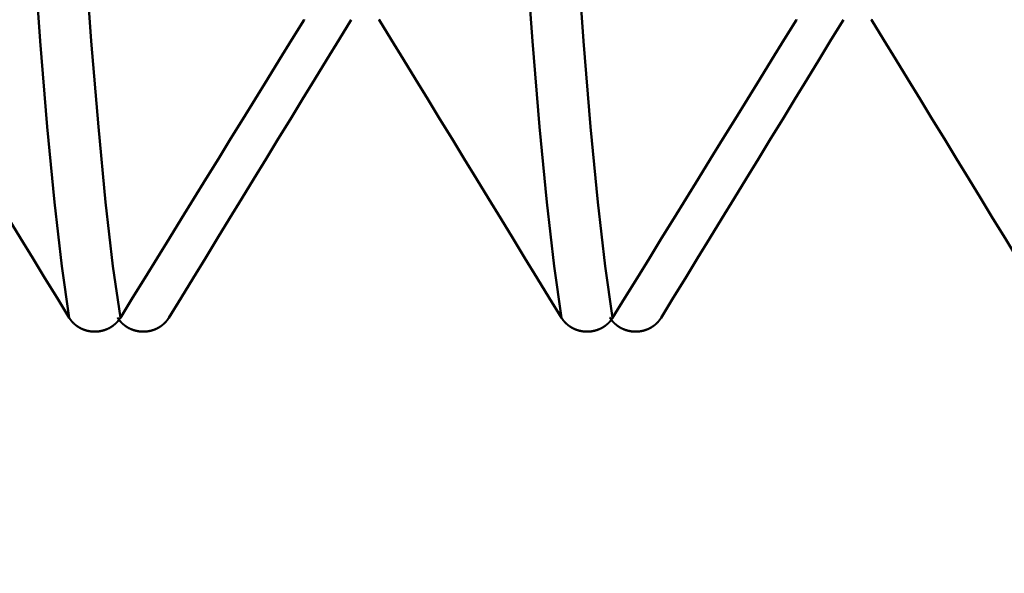
# Model space of a CAD drawing. Extents: x -50 to 107, y -39 to 95.
# Drawn here: x 55 to 58, y -5 to -3 of the extents above; entities that cross this region are included whole.
import ezdxf

# ---------------------------------------------------------------- set-up
doc = ezdxf.new("R2010")
doc.units = 0
doc.header["$PDMODE"] = 1
doc.layers.add('1', color=4, linetype='Continuous', lineweight=50)
doc.layers.add('SK2', color=7, linetype='Continuous', lineweight=25)
doc.styles.add('STANDARD 3.5 mm', font='monos.ttf', dxfattribs={"height": 3.5})
doc.dimstyles.new('AM_DIN', dxfattribs={"dimtxt": 3.5, "dimasz": 2.5, "dimexe": 2, "dimexo": 1, "dimgap": 1, "dimtad": 1, "dimdec": 1, "dimzin": 0, "dimdsep": 46, "dimtxsty": 'STANDARD 3.5 mm', "dimcen": 0.09, "dimadec": 0, "dimazin": 2, "dimtm": 1e-09, "dimtfac": 0.707107, "dimtmove": 0, "dimatfit": 3, "dimfxl": 1, "dimtolj": 1, "dimtzin": 0, "dimlwd": -1, "dimlwe": -1, "dimarcsym": 0})

# ---------------------------------------------------------------- blocks, each defined once
blk = doc.blocks.new('*D11')
at = {"layer": 'DEFPOINTS', "color": 0}
for p in [(63.7046, 4.117), (-24, -2.5), (-24, -20)]:
    blk.add_point(p, dxfattribs=at)
at = {"layer": 'SK2', "color": 0}
for p, q in [((63.7046, 3.117), (63.7046, -32)), ((-24, -3.5), (-24, -32)), ((61.2046, -30), (-21.5, -30))]:
    blk.add_line(p, q, dxfattribs=at)
for points in [[(-21.5, -29.5833), (-21.5, -30.4167), (-24, -30)], [(61.2046, -30.4167), (61.2046, -29.5833), (63.7046, -30)]]:
    blk.add_solid(points, dxfattribs=at)
at = {"layer": 'SK2', "color": 0, "insert": (19.8523, -27.1887), "char_height": 3.5, "attachment_point": 5, "style": 'STANDARD 3.5 mm'}
blk.add_mtext('\\A1;87.7', dxfattribs=at)

msp = doc.modelspace()

# ---------------------------------------------------------------- linework, layer by layer
at = {"layer": '1'}
for p, q in [((55.3197, -3.9184), (55.307, -3.9184)), ((55.4303, -3.9184), (55.443, -3.9184)), ((56.5697, -3.9184), (56.557, -3.9184)), ((56.6803, -3.9184), (56.693, -3.9184))]:
    msp.add_line(p, q, dxfattribs=at)
for points in [[(55.2485, -3.8834), (55.2298, -3.7522), (55.2111, -3.5897), (55.1926, -3.3982), (55.1747, -3.1806), (55.1575, -2.9402), (55.1404, -2.6767), (55.1228, -2.3894)], [(55.3784, -3.8834), (55.3597, -3.7522), (55.341, -3.5897), (55.3225, -3.3982), (55.3046, -3.1806), (55.2874, -2.9402), (55.2703, -2.6767), (55.2527, -2.3894)], [(56.4985, -3.8834), (56.4798, -3.7522), (56.4611, -3.5897), (56.4426, -3.3982), (56.4247, -3.1806), (56.4075, -2.9402), (56.3904, -2.6767), (56.3728, -2.3894)], [(56.6284, -3.8834), (56.6097, -3.7522), (56.591, -3.5897), (56.5725, -3.3982), (56.5546, -3.1806), (56.5374, -2.9402), (56.5203, -2.6767), (56.5027, -2.3894)], [(55.2485, -3.8834), (55.2176, -3.8329), (55.1867, -3.7824), (55.1558, -3.732), (55.125, -3.6815), (55.0941, -3.631), (55.0632, -3.5806), (55.0324, -3.5301), (55.0015, -3.4796), (54.9706, -3.4291), (54.9398, -3.3786), (54.9089, -3.3282), (54.8781, -3.2777), (54.8472, -3.2272), (54.8164, -3.1767), (54.7856, -3.1262)], [(55.845, -3.1262), (55.8139, -3.1767), (55.7828, -3.2272), (55.7517, -3.2776), (55.7205, -3.3281), (55.6894, -3.3786), (55.6583, -3.429), (55.6272, -3.4795), (55.5961, -3.53), (55.565, -3.5805), (55.5339, -3.631), (55.5028, -3.6814), (55.4717, -3.7319), (55.4406, -3.7824), (55.4095, -3.8329), (55.3784, -3.8834)], [(55.5015, -3.8834), (55.5324, -3.8329), (55.5633, -3.7824), (55.5942, -3.732), (55.625, -3.6815), (55.6559, -3.631), (55.6868, -3.5806), (55.7176, -3.5301), (55.7485, -3.4796), (55.7794, -3.4291), (55.8102, -3.3786), (55.8411, -3.3282), (55.8719, -3.2777), (55.9028, -3.2272), (55.9336, -3.1767), (55.9644, -3.1262)], [(55.8455, -3.1255), (55.845, -3.1262)], [(56.0356, -3.1262), (56.0351, -3.1255)], [(56.4985, -3.8834), (56.4676, -3.8329), (56.4367, -3.7824), (56.4058, -3.732), (56.375, -3.6815), (56.3441, -3.631), (56.3132, -3.5806), (56.2824, -3.5301), (56.2515, -3.4796), (56.2206, -3.4291), (56.1898, -3.3786), (56.1589, -3.3282), (56.1281, -3.2777), (56.0972, -3.2272), (56.0664, -3.1767), (56.0356, -3.1262)], [(57.095, -3.1262), (57.0639, -3.1767), (57.0328, -3.2272), (57.0017, -3.2776), (56.9705, -3.3281), (56.9394, -3.3786), (56.9083, -3.429), (56.8772, -3.4795), (56.8461, -3.53), (56.815, -3.5805), (56.7839, -3.631), (56.7528, -3.6814), (56.7217, -3.7319), (56.6906, -3.7824), (56.6595, -3.8329), (56.6284, -3.8834)], [(56.7515, -3.8834), (56.7824, -3.8329), (56.8133, -3.7824), (56.8442, -3.732), (56.875, -3.6815), (56.9059, -3.631), (56.9368, -3.5806), (56.9676, -3.5301), (56.9985, -3.4796), (57.0294, -3.4291), (57.0602, -3.3786), (57.0911, -3.3282), (57.1219, -3.2777), (57.1528, -3.2272), (57.1836, -3.1767), (57.2144, -3.1262)], [(57.0955, -3.1255), (57.095, -3.1262)], [(57.2856, -3.1262), (57.2851, -3.1255)], [(57.7485, -3.8834), (57.7176, -3.8329), (57.6867, -3.7824), (57.6558, -3.732), (57.625, -3.6815), (57.5941, -3.631), (57.5632, -3.5806), (57.5324, -3.5301), (57.5015, -3.4796), (57.4706, -3.4291), (57.4398, -3.3786), (57.4089, -3.3282), (57.3781, -3.2777), (57.3472, -3.2272), (57.3164, -3.1767), (57.2856, -3.1262)], [(55.307, -3.9184), (55.3068, -3.9184), (55.3065, -3.9183), (55.3062, -3.9183), (55.3059, -3.9183), (55.3056, -3.9183), (55.3054, -3.9182), (55.3051, -3.9182), (55.3048, -3.9182), (55.3045, -3.9181), (55.3043, -3.9181), (55.304, -3.9181), (55.3037, -3.918), (55.3034, -3.918), (55.3031, -3.918), (55.3029, -3.9179), (55.3026, -3.9179), (55.3023, -3.9179), (55.302, -3.9178), (55.3017, -3.9178), (55.3015, -3.9177), (55.3012, -3.9177), (55.3009, -3.9176), (55.3006, -3.9176), (55.3004, -3.9176), (55.3001, -3.9175), (55.2998, -3.9175), (55.2995, -3.9174), (55.2992, -3.9174), (55.299, -3.9173), (55.2987, -3.9173), (55.2984, -3.9172), (55.2981, -3.9172), (55.2979, -3.9171), (55.2976, -3.917), (55.2973, -3.917), (55.297, -3.9169), (55.2968, -3.9169), (55.2965, -3.9168), (55.2962, -3.9168), (55.2959, -3.9167), (55.2957, -3.9166), (55.2954, -3.9166), (55.2951, -3.9165), (55.2948, -3.9164), (55.2946, -3.9164), (55.2943, -3.9163), (55.294, -3.9162), (55.2937, -3.9162), (55.2935, -3.9161), (55.2932, -3.916), (55.2929, -3.916), (55.2927, -3.9159), (55.2924, -3.9158), (55.2921, -3.9157), (55.2918, -3.9157), (55.2916, -3.9156), (55.2913, -3.9155), (55.291, -3.9154), (55.2908, -3.9153), (55.2905, -3.9153), (55.2902, -3.9152), (55.29, -3.9151), (55.2897, -3.915), (55.2894, -3.9149), (55.2892, -3.9148), (55.2889, -3.9148), (55.2886, -3.9147), (55.2884, -3.9146), (55.2881, -3.9145), (55.2878, -3.9144), (55.2876, -3.9143), (55.2873, -3.9142), (55.287, -3.9141), (55.2868, -3.914), (55.2865, -3.9139), (55.2862, -3.9138), (55.286, -3.9138), (55.2857, -3.9137), (55.2855, -3.9136), (55.2852, -3.9135), (55.2849, -3.9134), (55.2847, -3.9133), (55.2844, -3.9132), (55.2842, -3.9131), (55.2839, -3.913), (55.2836, -3.9128), (55.2834, -3.9127), (55.2831, -3.9126), (55.2829, -3.9125), (55.2826, -3.9124), (55.2824, -3.9123), (55.2821, -3.9122), (55.2818, -3.9121), (55.2816, -3.912), (55.2813, -3.9119), (55.2811, -3.9118), (55.2808, -3.9116), (55.2806, -3.9115), (55.2803, -3.9114), (55.2801, -3.9113), (55.2798, -3.9112), (55.2796, -3.9111), (55.2793, -3.9109), (55.2791, -3.9108), (55.2788, -3.9107), (55.2786, -3.9106), (55.2783, -3.9104), (55.2781, -3.9103), (55.2778, -3.9102), (55.2776, -3.9101), (55.2773, -3.9099), (55.2771, -3.9098), (55.2768, -3.9097), (55.2766, -3.9096), (55.2763, -3.9094), (55.2761, -3.9093), (55.2759, -3.9092), (55.2756, -3.909), (55.2754, -3.9089), (55.2751, -3.9088), (55.2749, -3.9086), (55.2746, -3.9085), (55.2744, -3.9083), (55.2742, -3.9082), (55.2739, -3.9081), (55.2737, -3.9079), (55.2734, -3.9078), (55.2732, -3.9076), (55.273, -3.9075), (55.2727, -3.9074), (55.2725, -3.9072), (55.2723, -3.9071), (55.272, -3.9069), (55.2718, -3.9068), (55.2715, -3.9066), (55.2713, -3.9065), (55.2711, -3.9063), (55.2708, -3.9062), (55.2706, -3.906), (55.2704, -3.9059), (55.2701, -3.9057), (55.2699, -3.9056), (55.2697, -3.9054), (55.2695, -3.9053), (55.2692, -3.9051), (55.269, -3.9049), (55.2688, -3.9048), (55.2685, -3.9046), (55.2683, -3.9045), (55.2681, -3.9043), (55.2679, -3.9042), (55.2677, -3.904), (55.2674, -3.9038), (55.2672, -3.9037), (55.267, -3.9035), (55.2668, -3.9033), (55.2665, -3.9032), (55.2663, -3.903), (55.2661, -3.9028), (55.2659, -3.9027), (55.2657, -3.9025), (55.2654, -3.9023), (55.2652, -3.9022), (55.265, -3.902), (55.2648, -3.9018), (55.2646, -3.9017), (55.2644, -3.9015), (55.2642, -3.9013), (55.264, -3.9011), (55.2637, -3.901), (55.2635, -3.9008), (55.2633, -3.9006), (55.2631, -3.9004), (55.2629, -3.9003), (55.2627, -3.9001), (55.2625, -3.8999), (55.2623, -3.8997), (55.2621, -3.8995), (55.2619, -3.8994), (55.2617, -3.8992), (55.2615, -3.899), (55.2613, -3.8988), (55.2611, -3.8986), (55.2609, -3.8984), (55.2607, -3.8983), (55.2605, -3.8981), (55.2603, -3.8979), (55.2601, -3.8977), (55.2599, -3.8975), (55.2597, -3.8973), (55.2595, -3.8971), (55.2593, -3.8969), (55.2591, -3.8967), (55.2589, -3.8965), (55.2587, -3.8963), (55.2585, -3.8962), (55.2583, -3.896), (55.2581, -3.8958), (55.2579, -3.8956), (55.2577, -3.8954), (55.2576, -3.8952), (55.2574, -3.895), (55.2572, -3.8948), (55.257, -3.8946), (55.2568, -3.8944), (55.2566, -3.8942), (55.2564, -3.894), (55.2563, -3.8938), (55.2561, -3.8936), (55.2559, -3.8934), (55.2557, -3.8932), (55.2555, -3.893), (55.2554, -3.8927), (55.2552, -3.8925), (55.255, -3.8923), (55.2548, -3.8921), (55.2546, -3.8919), (55.2545, -3.8917), (55.2543, -3.8915), (55.2541, -3.8913), (55.2539, -3.8911), (55.2538, -3.8909), (55.2536, -3.8907), (55.2534, -3.8904), (55.2533, -3.8902), (55.2531, -3.89), (55.2529, -3.8898), (55.2528, -3.8896), (55.2526, -3.8894), (55.2524, -3.8892), (55.2523, -3.8889), (55.2521, -3.8887), (55.2519, -3.8885), (55.2518, -3.8883), (55.2516, -3.8881), (55.2515, -3.8879), (55.2513, -3.8876), (55.2511, -3.8874), (55.251, -3.8872), (55.2508, -3.887), (55.2507, -3.8867), (55.2505, -3.8865), (55.2504, -3.8863), (55.2502, -3.8861), (55.2501, -3.8859), (55.2499, -3.8856), (55.2498, -3.8854), (55.2496, -3.8852), (55.2495, -3.885), (55.2493, -3.8847), (55.2492, -3.8845), (55.249, -3.8843), (55.2489, -3.884), (55.2488, -3.8838), (55.2486, -3.8836), (55.2485, -3.8834)], [(55.3784, -3.8834), (55.3782, -3.8836), (55.3781, -3.8838), (55.3779, -3.884), (55.3778, -3.8843), (55.3777, -3.8845), (55.3775, -3.8847), (55.3774, -3.885), (55.3772, -3.8852), (55.3771, -3.8854), (55.3769, -3.8856), (55.3768, -3.8858), (55.3766, -3.8861), (55.3765, -3.8863), (55.3763, -3.8865), (55.3762, -3.8867), (55.376, -3.887), (55.3758, -3.8872), (55.3757, -3.8874), (55.3755, -3.8876), (55.3754, -3.8878), (55.3752, -3.8881), (55.3751, -3.8883), (55.3749, -3.8885), (55.3747, -3.8887), (55.3746, -3.8889), (55.3744, -3.8891), (55.3742, -3.8894), (55.3741, -3.8896), (55.3739, -3.8898), (55.3737, -3.89), (55.3736, -3.8902), (55.3734, -3.8904), (55.3732, -3.8906), (55.3731, -3.8908), (55.3729, -3.8911), (55.3727, -3.8913), (55.3725, -3.8915), (55.3724, -3.8917), (55.3722, -3.8919), (55.372, -3.8921), (55.3718, -3.8923), (55.3717, -3.8925), (55.3715, -3.8927), (55.3713, -3.8929), (55.3711, -3.8931), (55.3709, -3.8933), (55.3708, -3.8935), (55.3706, -3.8937), (55.3704, -3.8939), (55.3702, -3.8941), (55.37, -3.8943), (55.3698, -3.8945), (55.3696, -3.8947), (55.3695, -3.8949), (55.3693, -3.8951), (55.3691, -3.8953), (55.3689, -3.8955), (55.3687, -3.8957), (55.3685, -3.8959), (55.3683, -3.8961), (55.3681, -3.8963), (55.3679, -3.8965), (55.3677, -3.8967), (55.3675, -3.8969), (55.3673, -3.8971), (55.3671, -3.8973), (55.3669, -3.8975), (55.3668, -3.8977), (55.3666, -3.8978), (55.3664, -3.898), (55.3662, -3.8982), (55.366, -3.8984), (55.3658, -3.8986), (55.3655, -3.8988), (55.3653, -3.899), (55.3651, -3.8991), (55.3649, -3.8993), (55.3647, -3.8995), (55.3645, -3.8997), (55.3643, -3.8999), (55.3641, -3.9), (55.3639, -3.9002), (55.3637, -3.9004), (55.3635, -3.9006), (55.3633, -3.9008), (55.3631, -3.9009), (55.3629, -3.9011), (55.3626, -3.9013), (55.3624, -3.9015), (55.3622, -3.9016), (55.362, -3.9018), (55.3618, -3.902), (55.3616, -3.9021), (55.3614, -3.9023), (55.3611, -3.9025), (55.3609, -3.9026), (55.3607, -3.9028), (55.3605, -3.903), (55.3603, -3.9031), (55.3601, -3.9033), (55.3598, -3.9035), (55.3596, -3.9036), (55.3594, -3.9038), (55.3592, -3.904), (55.3589, -3.9041), (55.3587, -3.9043), (55.3585, -3.9044), (55.3583, -3.9046), (55.358, -3.9048), (55.3578, -3.9049), (55.3576, -3.9051), (55.3574, -3.9052), (55.3571, -3.9054), (55.3569, -3.9055), (55.3567, -3.9057), (55.3564, -3.9058), (55.3562, -3.906), (55.356, -3.9061), (55.3557, -3.9063), (55.3555, -3.9064), (55.3553, -3.9066), (55.355, -3.9067), (55.3548, -3.9069), (55.3546, -3.907), (55.3543, -3.9072), (55.3541, -3.9073), (55.3538, -3.9075), (55.3536, -3.9076), (55.3534, -3.9078), (55.3531, -3.9079), (55.3529, -3.908), (55.3527, -3.9082), (55.3524, -3.9083), (55.3522, -3.9084), (55.3519, -3.9086), (55.3517, -3.9087), (55.3514, -3.9089), (55.3512, -3.909), (55.351, -3.9091), (55.3507, -3.9093), (55.3505, -3.9094), (55.3502, -3.9095), (55.35, -3.9097), (55.3497, -3.9098), (55.3495, -3.9099), (55.3492, -3.91), (55.349, -3.9102), (55.3487, -3.9103), (55.3485, -3.9104), (55.3482, -3.9105), (55.348, -3.9107), (55.3477, -3.9108), (55.3475, -3.9109), (55.3472, -3.911), (55.347, -3.9111), (55.3467, -3.9113), (55.3465, -3.9114), (55.3462, -3.9115), (55.346, -3.9116), (55.3457, -3.9117), (55.3455, -3.9118), (55.3452, -3.912), (55.3449, -3.9121), (55.3447, -3.9122), (55.3444, -3.9123), (55.3442, -3.9124), (55.3439, -3.9125), (55.3437, -3.9126), (55.3434, -3.9127), (55.3431, -3.9128), (55.3429, -3.9129), (55.3426, -3.913), (55.3424, -3.9131), (55.3421, -3.9132), (55.3418, -3.9133), (55.3416, -3.9134), (55.3413, -3.9135), (55.3411, -3.9136), (55.3408, -3.9137), (55.3405, -3.9138), (55.3403, -3.9139), (55.34, -3.914), (55.3397, -3.9141), (55.3395, -3.9142), (55.3392, -3.9143), (55.339, -3.9144), (55.3387, -3.9145), (55.3384, -3.9146), (55.3382, -3.9147), (55.3379, -3.9147), (55.3376, -3.9148), (55.3374, -3.9149), (55.3371, -3.915), (55.3368, -3.9151), (55.3365, -3.9152), (55.3363, -3.9153), (55.336, -3.9153), (55.3357, -3.9154), (55.3355, -3.9155), (55.3352, -3.9156), (55.3349, -3.9156), (55.3347, -3.9157), (55.3344, -3.9158), (55.3341, -3.9159), (55.3338, -3.9159), (55.3336, -3.916), (55.3333, -3.9161), (55.333, -3.9162), (55.3327, -3.9162), (55.3325, -3.9163), (55.3322, -3.9164), (55.3319, -3.9164), (55.3317, -3.9165), (55.3314, -3.9166), (55.3311, -3.9166), (55.3308, -3.9167), (55.3306, -3.9167), (55.3303, -3.9168), (55.33, -3.9169), (55.3297, -3.9169), (55.3294, -3.917), (55.3292, -3.917), (55.3289, -3.9171), (55.3286, -3.9171), (55.3283, -3.9172), (55.3281, -3.9173), (55.3278, -3.9173), (55.3275, -3.9174), (55.3272, -3.9174), (55.3269, -3.9175), (55.3267, -3.9175), (55.3264, -3.9176), (55.3261, -3.9176), (55.3258, -3.9176), (55.3256, -3.9177), (55.3253, -3.9177), (55.325, -3.9178), (55.3247, -3.9178), (55.3244, -3.9179), (55.3242, -3.9179), (55.3239, -3.9179), (55.3236, -3.918), (55.3233, -3.918), (55.323, -3.918), (55.3228, -3.9181), (55.3225, -3.9181), (55.3222, -3.9181), (55.3219, -3.9182), (55.3216, -3.9182), (55.3213, -3.9182), (55.3211, -3.9183), (55.3208, -3.9183), (55.3205, -3.9183), (55.3202, -3.9183), (55.3199, -3.9184), (55.3197, -3.9184)], [(55.3716, -3.8834), (55.3718, -3.8836), (55.3719, -3.8838), (55.3721, -3.884), (55.3722, -3.8843), (55.3723, -3.8845), (55.3725, -3.8847), (55.3726, -3.885), (55.3728, -3.8852), (55.3729, -3.8854), (55.3731, -3.8856), (55.3732, -3.8858), (55.3734, -3.8861), (55.3735, -3.8863), (55.3737, -3.8865), (55.3738, -3.8867), (55.374, -3.887), (55.3742, -3.8872), (55.3743, -3.8874), (55.3745, -3.8876), (55.3746, -3.8878), (55.3748, -3.8881), (55.3749, -3.8883), (55.3751, -3.8885), (55.3753, -3.8887), (55.3754, -3.8889), (55.3756, -3.8891), (55.3758, -3.8894), (55.3759, -3.8896), (55.3761, -3.8898), (55.3763, -3.89), (55.3764, -3.8902), (55.3766, -3.8904), (55.3768, -3.8906), (55.3769, -3.8908), (55.3771, -3.8911), (55.3773, -3.8913), (55.3775, -3.8915), (55.3776, -3.8917), (55.3778, -3.8919), (55.378, -3.8921), (55.3782, -3.8923), (55.3783, -3.8925), (55.3785, -3.8927), (55.3787, -3.8929), (55.3789, -3.8931), (55.3791, -3.8933), (55.3792, -3.8935), (55.3794, -3.8937), (55.3796, -3.8939), (55.3798, -3.8941), (55.38, -3.8943), (55.3802, -3.8945), (55.3804, -3.8947), (55.3805, -3.8949), (55.3807, -3.8951), (55.3809, -3.8953), (55.3811, -3.8955), (55.3813, -3.8957), (55.3815, -3.8959), (55.3817, -3.8961), (55.3819, -3.8963), (55.3821, -3.8965), (55.3823, -3.8967), (55.3825, -3.8969), (55.3827, -3.8971), (55.3828, -3.8973), (55.383, -3.8975), (55.3832, -3.8977), (55.3834, -3.8978), (55.3836, -3.898), (55.3838, -3.8982), (55.384, -3.8984), (55.3842, -3.8986), (55.3844, -3.8988), (55.3846, -3.899), (55.3849, -3.8991), (55.3851, -3.8993), (55.3853, -3.8995), (55.3855, -3.8997), (55.3857, -3.8999), (55.3859, -3.9), (55.3861, -3.9002), (55.3863, -3.9004), (55.3865, -3.9006), (55.3867, -3.9008), (55.3869, -3.9009), (55.3871, -3.9011), (55.3873, -3.9013), (55.3876, -3.9015), (55.3878, -3.9016), (55.388, -3.9018), (55.3882, -3.902), (55.3884, -3.9021), (55.3886, -3.9023), (55.3888, -3.9025), (55.3891, -3.9026), (55.3893, -3.9028), (55.3895, -3.903), (55.3897, -3.9031), (55.3899, -3.9033), (55.3902, -3.9035), (55.3904, -3.9036), (55.3906, -3.9038), (55.3908, -3.904), (55.3911, -3.9041), (55.3913, -3.9043), (55.3915, -3.9044), (55.3917, -3.9046), (55.392, -3.9048), (55.3922, -3.9049), (55.3924, -3.9051), (55.3926, -3.9052), (55.3929, -3.9054), (55.3931, -3.9055), (55.3933, -3.9057), (55.3936, -3.9058), (55.3938, -3.906), (55.394, -3.9061), (55.3943, -3.9063), (55.3945, -3.9064), (55.3947, -3.9066), (55.395, -3.9067), (55.3952, -3.9069), (55.3954, -3.907), (55.3957, -3.9072), (55.3959, -3.9073), (55.3961, -3.9075), (55.3964, -3.9076), (55.3966, -3.9077), (55.3969, -3.9079), (55.3971, -3.908), (55.3973, -3.9082), (55.3976, -3.9083), (55.3978, -3.9084), (55.3981, -3.9086), (55.3983, -3.9087), (55.3986, -3.9089), (55.3988, -3.909), (55.399, -3.9091), (55.3993, -3.9093), (55.3995, -3.9094), (55.3998, -3.9095), (55.4, -3.9096), (55.4003, -3.9098), (55.4005, -3.9099), (55.4008, -3.91), (55.401, -3.9102), (55.4013, -3.9103), (55.4015, -3.9104), (55.4018, -3.9105), (55.402, -3.9107), (55.4023, -3.9108), (55.4025, -3.9109), (55.4028, -3.911), (55.403, -3.9111), (55.4033, -3.9113), (55.4035, -3.9114), (55.4038, -3.9115), (55.404, -3.9116), (55.4043, -3.9117), (55.4045, -3.9118), (55.4048, -3.912), (55.4051, -3.9121), (55.4053, -3.9122), (55.4056, -3.9123), (55.4058, -3.9124), (55.4061, -3.9125), (55.4063, -3.9126), (55.4066, -3.9127), (55.4069, -3.9128), (55.4071, -3.9129), (55.4074, -3.913), (55.4076, -3.9131), (55.4079, -3.9132), (55.4081, -3.9133), (55.4084, -3.9134), (55.4087, -3.9135), (55.4089, -3.9136), (55.4092, -3.9137), (55.4095, -3.9138), (55.4097, -3.9139), (55.41, -3.914), (55.4102, -3.9141), (55.4105, -3.9142), (55.4108, -3.9143), (55.411, -3.9144), (55.4113, -3.9145), (55.4116, -3.9146), (55.4118, -3.9147), (55.4121, -3.9147), (55.4124, -3.9148), (55.4126, -3.9149), (55.4129, -3.915), (55.4132, -3.9151), (55.4134, -3.9152), (55.4137, -3.9152), (55.414, -3.9153), (55.4143, -3.9154), (55.4145, -3.9155), (55.4148, -3.9156), (55.4151, -3.9156), (55.4153, -3.9157), (55.4156, -3.9158), (55.4159, -3.9159), (55.4162, -3.9159), (55.4164, -3.916), (55.4167, -3.9161), (55.417, -3.9162), (55.4172, -3.9162), (55.4175, -3.9163), (55.4178, -3.9164), (55.4181, -3.9164), (55.4183, -3.9165), (55.4186, -3.9166), (55.4189, -3.9166), (55.4192, -3.9167), (55.4194, -3.9167), (55.4197, -3.9168), (55.42, -3.9169), (55.4203, -3.9169), (55.4205, -3.917), (55.4208, -3.917), (55.4211, -3.9171), (55.4214, -3.9171), (55.4217, -3.9172), (55.4219, -3.9173), (55.4222, -3.9173), (55.4225, -3.9174), (55.4228, -3.9174), (55.4231, -3.9175), (55.4233, -3.9175), (55.4236, -3.9176), (55.4239, -3.9176), (55.4242, -3.9176), (55.4244, -3.9177), (55.4247, -3.9177), (55.425, -3.9178), (55.4253, -3.9178), (55.4256, -3.9179), (55.4258, -3.9179), (55.4261, -3.9179), (55.4264, -3.918), (55.4267, -3.918), (55.427, -3.918), (55.4272, -3.9181), (55.4275, -3.9181), (55.4278, -3.9181), (55.4281, -3.9182), (55.4284, -3.9182), (55.4287, -3.9182), (55.4289, -3.9183), (55.4292, -3.9183), (55.4295, -3.9183), (55.4298, -3.9183), (55.4301, -3.9184), (55.4303, -3.9184)], [(55.443, -3.9184), (55.4432, -3.9184), (55.4435, -3.9183), (55.4438, -3.9183), (55.4441, -3.9183), (55.4444, -3.9183), (55.4446, -3.9182), (55.4449, -3.9182), (55.4452, -3.9182), (55.4455, -3.9181), (55.4457, -3.9181), (55.446, -3.9181), (55.4463, -3.918), (55.4466, -3.918), (55.4469, -3.918), (55.4471, -3.9179), (55.4474, -3.9179), (55.4477, -3.9179), (55.448, -3.9178), (55.4483, -3.9178), (55.4485, -3.9177), (55.4488, -3.9177), (55.4491, -3.9176), (55.4494, -3.9176), (55.4496, -3.9176), (55.4499, -3.9175), (55.4502, -3.9175), (55.4505, -3.9174), (55.4508, -3.9174), (55.451, -3.9173), (55.4513, -3.9173), (55.4516, -3.9172), (55.4519, -3.9172), (55.4521, -3.9171), (55.4524, -3.917), (55.4527, -3.917), (55.453, -3.9169), (55.4532, -3.9169), (55.4535, -3.9168), (55.4538, -3.9168), (55.4541, -3.9167), (55.4543, -3.9166), (55.4546, -3.9166), (55.4549, -3.9165), (55.4552, -3.9164), (55.4554, -3.9164), (55.4557, -3.9163), (55.456, -3.9162), (55.4563, -3.9162), (55.4565, -3.9161), (55.4568, -3.916), (55.4571, -3.916), (55.4573, -3.9159), (55.4576, -3.9158), (55.4579, -3.9157), (55.4582, -3.9157), (55.4584, -3.9156), (55.4587, -3.9155), (55.459, -3.9154), (55.4592, -3.9153), (55.4595, -3.9153), (55.4598, -3.9152), (55.46, -3.9151), (55.4603, -3.915), (55.4606, -3.9149), (55.4608, -3.9148), (55.4611, -3.9148), (55.4614, -3.9147), (55.4616, -3.9146), (55.4619, -3.9145), (55.4622, -3.9144), (55.4624, -3.9143), (55.4627, -3.9142), (55.463, -3.9141), (55.4632, -3.914), (55.4635, -3.9139), (55.4638, -3.9139), (55.464, -3.9138), (55.4643, -3.9137), (55.4645, -3.9136), (55.4648, -3.9135), (55.4651, -3.9134), (55.4653, -3.9133), (55.4656, -3.9132), (55.4658, -3.9131), (55.4661, -3.913), (55.4664, -3.9129), (55.4666, -3.9127), (55.4669, -3.9126), (55.4671, -3.9125), (55.4674, -3.9124), (55.4676, -3.9123), (55.4679, -3.9122), (55.4682, -3.9121), (55.4684, -3.912), (55.4687, -3.9119), (55.4689, -3.9118), (55.4692, -3.9116), (55.4694, -3.9115), (55.4697, -3.9114), (55.4699, -3.9113), (55.4702, -3.9112), (55.4704, -3.9111), (55.4707, -3.9109), (55.4709, -3.9108), (55.4712, -3.9107), (55.4714, -3.9106), (55.4717, -3.9104), (55.4719, -3.9103), (55.4722, -3.9102), (55.4724, -3.9101), (55.4727, -3.9099), (55.4729, -3.9098), (55.4732, -3.9097), (55.4734, -3.9096), (55.4737, -3.9094), (55.4739, -3.9093), (55.4741, -3.9092), (55.4744, -3.909), (55.4746, -3.9089), (55.4749, -3.9088), (55.4751, -3.9086), (55.4754, -3.9085), (55.4756, -3.9084), (55.4758, -3.9082), (55.4761, -3.9081), (55.4763, -3.9079), (55.4766, -3.9078), (55.4768, -3.9076), (55.477, -3.9075), (55.4773, -3.9074), (55.4775, -3.9072), (55.4777, -3.9071), (55.478, -3.9069), (55.4782, -3.9068), (55.4784, -3.9066), (55.4787, -3.9065), (55.4789, -3.9063), (55.4791, -3.9062), (55.4794, -3.906), (55.4796, -3.9059), (55.4798, -3.9057), (55.4801, -3.9056), (55.4803, -3.9054), (55.4805, -3.9053), (55.4808, -3.9051), (55.481, -3.905), (55.4812, -3.9048), (55.4814, -3.9046), (55.4817, -3.9045), (55.4819, -3.9043), (55.4821, -3.9042), (55.4823, -3.904), (55.4826, -3.9038), (55.4828, -3.9037), (55.483, -3.9035), (55.4832, -3.9033), (55.4835, -3.9032), (55.4837, -3.903), (55.4839, -3.9028), (55.4841, -3.9027), (55.4843, -3.9025), (55.4845, -3.9023), (55.4848, -3.9022), (55.485, -3.902), (55.4852, -3.9018), (55.4854, -3.9017), (55.4856, -3.9015), (55.4858, -3.9013), (55.486, -3.9011), (55.4863, -3.901), (55.4865, -3.9008), (55.4867, -3.9006), (55.4869, -3.9004), (55.4871, -3.9003), (55.4873, -3.9001), (55.4875, -3.8999), (55.4877, -3.8997), (55.4879, -3.8995), (55.4881, -3.8994), (55.4883, -3.8992), (55.4885, -3.899), (55.4887, -3.8988), (55.4889, -3.8986), (55.4891, -3.8984), (55.4893, -3.8983), (55.4895, -3.8981), (55.4897, -3.8979), (55.4899, -3.8977), (55.4901, -3.8975), (55.4903, -3.8973), (55.4905, -3.8971), (55.4907, -3.8969), (55.4909, -3.8967), (55.4911, -3.8965), (55.4913, -3.8964), (55.4915, -3.8962), (55.4917, -3.896), (55.4919, -3.8958), (55.4921, -3.8956), (55.4923, -3.8954), (55.4924, -3.8952), (55.4926, -3.895), (55.4928, -3.8948), (55.493, -3.8946), (55.4932, -3.8944), (55.4934, -3.8942), (55.4936, -3.894), (55.4937, -3.8938), (55.4939, -3.8936), (55.4941, -3.8934), (55.4943, -3.8932), (55.4945, -3.893), (55.4946, -3.8928), (55.4948, -3.8925), (55.495, -3.8923), (55.4952, -3.8921), (55.4954, -3.8919), (55.4955, -3.8917), (55.4957, -3.8915), (55.4959, -3.8913), (55.496, -3.8911), (55.4962, -3.8909), (55.4964, -3.8907), (55.4966, -3.8904), (55.4967, -3.8902), (55.4969, -3.89), (55.4971, -3.8898), (55.4972, -3.8896), (55.4974, -3.8894), (55.4976, -3.8892), (55.4977, -3.8889), (55.4979, -3.8887), (55.4981, -3.8885), (55.4982, -3.8883), (55.4984, -3.8881), (55.4985, -3.8879), (55.4987, -3.8876), (55.4988, -3.8874), (55.499, -3.8872), (55.4992, -3.887), (55.4993, -3.8867), (55.4995, -3.8865), (55.4996, -3.8863), (55.4998, -3.8861), (55.4999, -3.8859), (55.5001, -3.8856), (55.5002, -3.8854), (55.5004, -3.8852), (55.5005, -3.885), (55.5007, -3.8847), (55.5008, -3.8845), (55.501, -3.8843), (55.5011, -3.884), (55.5012, -3.8838), (55.5014, -3.8836), (55.5015, -3.8834)], [(56.557, -3.9184), (56.5568, -3.9184), (56.5565, -3.9183), (56.5562, -3.9183), (56.5559, -3.9183), (56.5556, -3.9183), (56.5554, -3.9182), (56.5551, -3.9182), (56.5548, -3.9182), (56.5545, -3.9181), (56.5543, -3.9181), (56.554, -3.9181), (56.5537, -3.918), (56.5534, -3.918), (56.5531, -3.918), (56.5529, -3.9179), (56.5526, -3.9179), (56.5523, -3.9179), (56.552, -3.9178), (56.5517, -3.9178), (56.5515, -3.9177), (56.5512, -3.9177), (56.5509, -3.9176), (56.5506, -3.9176), (56.5504, -3.9176), (56.5501, -3.9175), (56.5498, -3.9175), (56.5495, -3.9174), (56.5492, -3.9174), (56.549, -3.9173), (56.5487, -3.9173), (56.5484, -3.9172), (56.5481, -3.9172), (56.5479, -3.9171), (56.5476, -3.917), (56.5473, -3.917), (56.547, -3.9169), (56.5468, -3.9169), (56.5465, -3.9168), (56.5462, -3.9168), (56.5459, -3.9167), (56.5457, -3.9166), (56.5454, -3.9166), (56.5451, -3.9165), (56.5448, -3.9164), (56.5446, -3.9164), (56.5443, -3.9163), (56.544, -3.9162), (56.5437, -3.9162), (56.5435, -3.9161), (56.5432, -3.916), (56.5429, -3.916), (56.5427, -3.9159), (56.5424, -3.9158), (56.5421, -3.9157), (56.5418, -3.9157), (56.5416, -3.9156), (56.5413, -3.9155), (56.541, -3.9154), (56.5408, -3.9153), (56.5405, -3.9153), (56.5402, -3.9152), (56.54, -3.9151), (56.5397, -3.915), (56.5394, -3.9149), (56.5392, -3.9148), (56.5389, -3.9148), (56.5386, -3.9147), (56.5384, -3.9146), (56.5381, -3.9145), (56.5378, -3.9144), (56.5376, -3.9143), (56.5373, -3.9142), (56.537, -3.9141), (56.5368, -3.914), (56.5365, -3.9139), (56.5362, -3.9138), (56.536, -3.9138), (56.5357, -3.9137), (56.5355, -3.9136), (56.5352, -3.9135), (56.5349, -3.9134), (56.5347, -3.9133), (56.5344, -3.9132), (56.5342, -3.9131), (56.5339, -3.913), (56.5336, -3.9128), (56.5334, -3.9127), (56.5331, -3.9126), (56.5329, -3.9125), (56.5326, -3.9124), (56.5324, -3.9123), (56.5321, -3.9122), (56.5318, -3.9121), (56.5316, -3.912), (56.5313, -3.9119), (56.5311, -3.9118), (56.5308, -3.9116), (56.5306, -3.9115), (56.5303, -3.9114), (56.5301, -3.9113), (56.5298, -3.9112), (56.5296, -3.9111), (56.5293, -3.9109), (56.5291, -3.9108), (56.5288, -3.9107), (56.5286, -3.9106), (56.5283, -3.9104), (56.5281, -3.9103), (56.5278, -3.9102), (56.5276, -3.9101), (56.5273, -3.9099), (56.5271, -3.9098), (56.5268, -3.9097), (56.5266, -3.9096), (56.5263, -3.9094), (56.5261, -3.9093), (56.5259, -3.9092), (56.5256, -3.909), (56.5254, -3.9089), (56.5251, -3.9088), (56.5249, -3.9086), (56.5246, -3.9085), (56.5244, -3.9083), (56.5242, -3.9082), (56.5239, -3.9081), (56.5237, -3.9079), (56.5234, -3.9078), (56.5232, -3.9076), (56.523, -3.9075), (56.5227, -3.9074), (56.5225, -3.9072), (56.5223, -3.9071), (56.522, -3.9069), (56.5218, -3.9068), (56.5215, -3.9066), (56.5213, -3.9065), (56.5211, -3.9063), (56.5208, -3.9062), (56.5206, -3.906), (56.5204, -3.9059), (56.5201, -3.9057), (56.5199, -3.9056), (56.5197, -3.9054), (56.5195, -3.9053), (56.5192, -3.9051), (56.519, -3.9049), (56.5188, -3.9048), (56.5185, -3.9046), (56.5183, -3.9045), (56.5181, -3.9043), (56.5179, -3.9042), (56.5177, -3.904), (56.5174, -3.9038), (56.5172, -3.9037), (56.517, -3.9035), (56.5168, -3.9033), (56.5165, -3.9032), (56.5163, -3.903), (56.5161, -3.9028), (56.5159, -3.9027), (56.5157, -3.9025), (56.5154, -3.9023), (56.5152, -3.9022), (56.515, -3.902), (56.5148, -3.9018), (56.5146, -3.9017), (56.5144, -3.9015), (56.5142, -3.9013), (56.514, -3.9011), (56.5137, -3.901), (56.5135, -3.9008), (56.5133, -3.9006), (56.5131, -3.9004), (56.5129, -3.9003), (56.5127, -3.9001), (56.5125, -3.8999), (56.5123, -3.8997), (56.5121, -3.8995), (56.5119, -3.8994), (56.5117, -3.8992), (56.5115, -3.899), (56.5113, -3.8988), (56.5111, -3.8986), (56.5109, -3.8984), (56.5107, -3.8983), (56.5105, -3.8981), (56.5103, -3.8979), (56.5101, -3.8977), (56.5099, -3.8975), (56.5097, -3.8973), (56.5095, -3.8971), (56.5093, -3.8969), (56.5091, -3.8967), (56.5089, -3.8965), (56.5087, -3.8963), (56.5085, -3.8962), (56.5083, -3.896), (56.5081, -3.8958), (56.5079, -3.8956), (56.5077, -3.8954), (56.5076, -3.8952), (56.5074, -3.895), (56.5072, -3.8948), (56.507, -3.8946), (56.5068, -3.8944), (56.5066, -3.8942), (56.5064, -3.894), (56.5063, -3.8938), (56.5061, -3.8936), (56.5059, -3.8934), (56.5057, -3.8932), (56.5055, -3.893), (56.5054, -3.8927), (56.5052, -3.8925), (56.505, -3.8923), (56.5048, -3.8921), (56.5046, -3.8919), (56.5045, -3.8917), (56.5043, -3.8915), (56.5041, -3.8913), (56.5039, -3.8911), (56.5038, -3.8909), (56.5036, -3.8907), (56.5034, -3.8904), (56.5033, -3.8902), (56.5031, -3.89), (56.5029, -3.8898), (56.5028, -3.8896), (56.5026, -3.8894), (56.5024, -3.8892), (56.5023, -3.8889), (56.5021, -3.8887), (56.5019, -3.8885), (56.5018, -3.8883), (56.5016, -3.8881), (56.5015, -3.8879), (56.5013, -3.8876), (56.5011, -3.8874), (56.501, -3.8872), (56.5008, -3.887), (56.5007, -3.8867), (56.5005, -3.8865), (56.5004, -3.8863), (56.5002, -3.8861), (56.5001, -3.8859), (56.4999, -3.8856), (56.4998, -3.8854), (56.4996, -3.8852), (56.4995, -3.885), (56.4993, -3.8847), (56.4992, -3.8845), (56.499, -3.8843), (56.4989, -3.884), (56.4988, -3.8838), (56.4986, -3.8836), (56.4985, -3.8834)], [(56.6284, -3.8834), (56.6282, -3.8836), (56.6281, -3.8838), (56.6279, -3.884), (56.6278, -3.8843), (56.6277, -3.8845), (56.6275, -3.8847), (56.6274, -3.885), (56.6272, -3.8852), (56.6271, -3.8854), (56.6269, -3.8856), (56.6268, -3.8858), (56.6266, -3.8861), (56.6265, -3.8863), (56.6263, -3.8865), (56.6262, -3.8867), (56.626, -3.887), (56.6258, -3.8872), (56.6257, -3.8874), (56.6255, -3.8876), (56.6254, -3.8878), (56.6252, -3.8881), (56.6251, -3.8883), (56.6249, -3.8885), (56.6247, -3.8887), (56.6246, -3.8889), (56.6244, -3.8891), (56.6242, -3.8894), (56.6241, -3.8896), (56.6239, -3.8898), (56.6237, -3.89), (56.6236, -3.8902), (56.6234, -3.8904), (56.6232, -3.8906), (56.6231, -3.8908), (56.6229, -3.8911), (56.6227, -3.8913), (56.6225, -3.8915), (56.6224, -3.8917), (56.6222, -3.8919), (56.622, -3.8921), (56.6218, -3.8923), (56.6217, -3.8925), (56.6215, -3.8927), (56.6213, -3.8929), (56.6211, -3.8931), (56.6209, -3.8933), (56.6208, -3.8935), (56.6206, -3.8937), (56.6204, -3.8939), (56.6202, -3.8941), (56.62, -3.8943), (56.6198, -3.8945), (56.6196, -3.8947), (56.6195, -3.8949), (56.6193, -3.8951), (56.6191, -3.8953), (56.6189, -3.8955), (56.6187, -3.8957), (56.6185, -3.8959), (56.6183, -3.8961), (56.6181, -3.8963), (56.6179, -3.8965), (56.6177, -3.8967), (56.6175, -3.8969), (56.6173, -3.8971), (56.6171, -3.8973), (56.6169, -3.8975), (56.6168, -3.8977), (56.6166, -3.8978), (56.6164, -3.898), (56.6162, -3.8982), (56.616, -3.8984), (56.6158, -3.8986), (56.6155, -3.8988), (56.6153, -3.899), (56.6151, -3.8991), (56.6149, -3.8993), (56.6147, -3.8995), (56.6145, -3.8997), (56.6143, -3.8999), (56.6141, -3.9), (56.6139, -3.9002), (56.6137, -3.9004), (56.6135, -3.9006), (56.6133, -3.9008), (56.6131, -3.9009), (56.6129, -3.9011), (56.6126, -3.9013), (56.6124, -3.9015), (56.6122, -3.9016), (56.612, -3.9018), (56.6118, -3.902), (56.6116, -3.9021), (56.6114, -3.9023), (56.6111, -3.9025), (56.6109, -3.9026), (56.6107, -3.9028), (56.6105, -3.903), (56.6103, -3.9031), (56.6101, -3.9033), (56.6098, -3.9035), (56.6096, -3.9036), (56.6094, -3.9038), (56.6092, -3.904), (56.6089, -3.9041), (56.6087, -3.9043), (56.6085, -3.9044), (56.6083, -3.9046), (56.608, -3.9048), (56.6078, -3.9049), (56.6076, -3.9051), (56.6074, -3.9052), (56.6071, -3.9054), (56.6069, -3.9055), (56.6067, -3.9057), (56.6064, -3.9058), (56.6062, -3.906), (56.606, -3.9061), (56.6057, -3.9063), (56.6055, -3.9064), (56.6053, -3.9066), (56.605, -3.9067), (56.6048, -3.9069), (56.6046, -3.907), (56.6043, -3.9072), (56.6041, -3.9073), (56.6038, -3.9075), (56.6036, -3.9076), (56.6034, -3.9078), (56.6031, -3.9079), (56.6029, -3.908), (56.6027, -3.9082), (56.6024, -3.9083), (56.6022, -3.9084), (56.6019, -3.9086), (56.6017, -3.9087), (56.6014, -3.9089), (56.6012, -3.909), (56.601, -3.9091), (56.6007, -3.9093), (56.6005, -3.9094), (56.6002, -3.9095), (56.6, -3.9097), (56.5997, -3.9098), (56.5995, -3.9099), (56.5992, -3.91), (56.599, -3.9102), (56.5987, -3.9103), (56.5985, -3.9104), (56.5982, -3.9105), (56.598, -3.9107), (56.5977, -3.9108), (56.5975, -3.9109), (56.5972, -3.911), (56.597, -3.9111), (56.5967, -3.9113), (56.5965, -3.9114), (56.5962, -3.9115), (56.596, -3.9116), (56.5957, -3.9117), (56.5955, -3.9118), (56.5952, -3.912), (56.5949, -3.9121), (56.5947, -3.9122), (56.5944, -3.9123), (56.5942, -3.9124), (56.5939, -3.9125), (56.5937, -3.9126), (56.5934, -3.9127), (56.5931, -3.9128), (56.5929, -3.9129), (56.5926, -3.913), (56.5924, -3.9131), (56.5921, -3.9132), (56.5918, -3.9133), (56.5916, -3.9134), (56.5913, -3.9135), (56.5911, -3.9136), (56.5908, -3.9137), (56.5905, -3.9138), (56.5903, -3.9139), (56.59, -3.914), (56.5897, -3.9141), (56.5895, -3.9142), (56.5892, -3.9143), (56.589, -3.9144), (56.5887, -3.9145), (56.5884, -3.9146), (56.5882, -3.9147), (56.5879, -3.9147), (56.5876, -3.9148), (56.5874, -3.9149), (56.5871, -3.915), (56.5868, -3.9151), (56.5865, -3.9152), (56.5863, -3.9153), (56.586, -3.9153), (56.5857, -3.9154), (56.5855, -3.9155), (56.5852, -3.9156), (56.5849, -3.9156), (56.5847, -3.9157), (56.5844, -3.9158), (56.5841, -3.9159), (56.5838, -3.9159), (56.5836, -3.916), (56.5833, -3.9161), (56.583, -3.9162), (56.5827, -3.9162), (56.5825, -3.9163), (56.5822, -3.9164), (56.5819, -3.9164), (56.5817, -3.9165), (56.5814, -3.9166), (56.5811, -3.9166), (56.5808, -3.9167), (56.5806, -3.9167), (56.5803, -3.9168), (56.58, -3.9169), (56.5797, -3.9169), (56.5794, -3.917), (56.5792, -3.917), (56.5789, -3.9171), (56.5786, -3.9171), (56.5783, -3.9172), (56.5781, -3.9173), (56.5778, -3.9173), (56.5775, -3.9174), (56.5772, -3.9174), (56.5769, -3.9175), (56.5767, -3.9175), (56.5764, -3.9176), (56.5761, -3.9176), (56.5758, -3.9176), (56.5756, -3.9177), (56.5753, -3.9177), (56.575, -3.9178), (56.5747, -3.9178), (56.5744, -3.9179), (56.5742, -3.9179), (56.5739, -3.9179), (56.5736, -3.918), (56.5733, -3.918), (56.573, -3.918), (56.5728, -3.9181), (56.5725, -3.9181), (56.5722, -3.9181), (56.5719, -3.9182), (56.5716, -3.9182), (56.5713, -3.9182), (56.5711, -3.9183), (56.5708, -3.9183), (56.5705, -3.9183), (56.5702, -3.9183), (56.5699, -3.9184), (56.5697, -3.9184)], [(56.6216, -3.8834), (56.6218, -3.8836), (56.6219, -3.8838), (56.6221, -3.884), (56.6222, -3.8843), (56.6223, -3.8845), (56.6225, -3.8847), (56.6226, -3.885), (56.6228, -3.8852), (56.6229, -3.8854), (56.6231, -3.8856), (56.6232, -3.8858), (56.6234, -3.8861), (56.6235, -3.8863), (56.6237, -3.8865), (56.6238, -3.8867), (56.624, -3.887), (56.6242, -3.8872), (56.6243, -3.8874), (56.6245, -3.8876), (56.6246, -3.8878), (56.6248, -3.8881), (56.6249, -3.8883), (56.6251, -3.8885), (56.6253, -3.8887), (56.6254, -3.8889), (56.6256, -3.8891), (56.6258, -3.8894), (56.6259, -3.8896), (56.6261, -3.8898), (56.6263, -3.89), (56.6264, -3.8902), (56.6266, -3.8904), (56.6268, -3.8906), (56.6269, -3.8908), (56.6271, -3.8911), (56.6273, -3.8913), (56.6275, -3.8915), (56.6276, -3.8917), (56.6278, -3.8919), (56.628, -3.8921), (56.6282, -3.8923), (56.6283, -3.8925), (56.6285, -3.8927), (56.6287, -3.8929), (56.6289, -3.8931), (56.6291, -3.8933), (56.6292, -3.8935), (56.6294, -3.8937), (56.6296, -3.8939), (56.6298, -3.8941), (56.63, -3.8943), (56.6302, -3.8945), (56.6304, -3.8947), (56.6305, -3.8949), (56.6307, -3.8951), (56.6309, -3.8953), (56.6311, -3.8955), (56.6313, -3.8957), (56.6315, -3.8959), (56.6317, -3.8961), (56.6319, -3.8963), (56.6321, -3.8965), (56.6323, -3.8967), (56.6325, -3.8969), (56.6327, -3.8971), (56.6328, -3.8973), (56.633, -3.8975), (56.6332, -3.8977), (56.6334, -3.8978), (56.6336, -3.898), (56.6338, -3.8982), (56.634, -3.8984), (56.6342, -3.8986), (56.6344, -3.8988), (56.6346, -3.899), (56.6349, -3.8991), (56.6351, -3.8993), (56.6353, -3.8995), (56.6355, -3.8997), (56.6357, -3.8999), (56.6359, -3.9), (56.6361, -3.9002), (56.6363, -3.9004), (56.6365, -3.9006), (56.6367, -3.9008), (56.6369, -3.9009), (56.6371, -3.9011), (56.6373, -3.9013), (56.6376, -3.9015), (56.6378, -3.9016), (56.638, -3.9018), (56.6382, -3.902), (56.6384, -3.9021), (56.6386, -3.9023), (56.6388, -3.9025), (56.6391, -3.9026), (56.6393, -3.9028), (56.6395, -3.903), (56.6397, -3.9031), (56.6399, -3.9033), (56.6402, -3.9035), (56.6404, -3.9036), (56.6406, -3.9038), (56.6408, -3.904), (56.6411, -3.9041), (56.6413, -3.9043), (56.6415, -3.9044), (56.6417, -3.9046), (56.642, -3.9048), (56.6422, -3.9049), (56.6424, -3.9051), (56.6426, -3.9052), (56.6429, -3.9054), (56.6431, -3.9055), (56.6433, -3.9057), (56.6436, -3.9058), (56.6438, -3.906), (56.644, -3.9061), (56.6443, -3.9063), (56.6445, -3.9064), (56.6447, -3.9066), (56.645, -3.9067), (56.6452, -3.9069), (56.6454, -3.907), (56.6457, -3.9072), (56.6459, -3.9073), (56.6461, -3.9075), (56.6464, -3.9076), (56.6466, -3.9077), (56.6469, -3.9079), (56.6471, -3.908), (56.6473, -3.9082), (56.6476, -3.9083), (56.6478, -3.9084), (56.6481, -3.9086), (56.6483, -3.9087), (56.6486, -3.9089), (56.6488, -3.909), (56.649, -3.9091), (56.6493, -3.9093), (56.6495, -3.9094), (56.6498, -3.9095), (56.65, -3.9096), (56.6503, -3.9098), (56.6505, -3.9099), (56.6508, -3.91), (56.651, -3.9102), (56.6513, -3.9103), (56.6515, -3.9104), (56.6518, -3.9105), (56.652, -3.9107), (56.6523, -3.9108), (56.6525, -3.9109), (56.6528, -3.911), (56.653, -3.9111), (56.6533, -3.9113), (56.6535, -3.9114), (56.6538, -3.9115), (56.654, -3.9116), (56.6543, -3.9117), (56.6545, -3.9118), (56.6548, -3.912), (56.6551, -3.9121), (56.6553, -3.9122), (56.6556, -3.9123), (56.6558, -3.9124), (56.6561, -3.9125), (56.6563, -3.9126), (56.6566, -3.9127), (56.6569, -3.9128), (56.6571, -3.9129), (56.6574, -3.913), (56.6576, -3.9131), (56.6579, -3.9132), (56.6581, -3.9133), (56.6584, -3.9134), (56.6587, -3.9135), (56.6589, -3.9136), (56.6592, -3.9137), (56.6595, -3.9138), (56.6597, -3.9139), (56.66, -3.914), (56.6602, -3.9141), (56.6605, -3.9142), (56.6608, -3.9143), (56.661, -3.9144), (56.6613, -3.9145), (56.6616, -3.9146), (56.6618, -3.9147), (56.6621, -3.9147), (56.6624, -3.9148), (56.6626, -3.9149), (56.6629, -3.915), (56.6632, -3.9151), (56.6634, -3.9152), (56.6637, -3.9152), (56.664, -3.9153), (56.6643, -3.9154), (56.6645, -3.9155), (56.6648, -3.9156), (56.6651, -3.9156), (56.6653, -3.9157), (56.6656, -3.9158), (56.6659, -3.9159), (56.6662, -3.9159), (56.6664, -3.916), (56.6667, -3.9161), (56.667, -3.9162), (56.6672, -3.9162), (56.6675, -3.9163), (56.6678, -3.9164), (56.6681, -3.9164), (56.6683, -3.9165), (56.6686, -3.9166), (56.6689, -3.9166), (56.6692, -3.9167), (56.6694, -3.9167), (56.6697, -3.9168), (56.67, -3.9169), (56.6703, -3.9169), (56.6705, -3.917), (56.6708, -3.917), (56.6711, -3.9171), (56.6714, -3.9171), (56.6717, -3.9172), (56.6719, -3.9173), (56.6722, -3.9173), (56.6725, -3.9174), (56.6728, -3.9174), (56.6731, -3.9175), (56.6733, -3.9175), (56.6736, -3.9176), (56.6739, -3.9176), (56.6742, -3.9176), (56.6744, -3.9177), (56.6747, -3.9177), (56.675, -3.9178), (56.6753, -3.9178), (56.6756, -3.9179), (56.6758, -3.9179), (56.6761, -3.9179), (56.6764, -3.918), (56.6767, -3.918), (56.677, -3.918), (56.6772, -3.9181), (56.6775, -3.9181), (56.6778, -3.9181), (56.6781, -3.9182), (56.6784, -3.9182), (56.6787, -3.9182), (56.6789, -3.9183), (56.6792, -3.9183), (56.6795, -3.9183), (56.6798, -3.9183), (56.6801, -3.9184), (56.6803, -3.9184)], [(56.693, -3.9184), (56.6932, -3.9184), (56.6935, -3.9183), (56.6938, -3.9183), (56.6941, -3.9183), (56.6944, -3.9183), (56.6946, -3.9182), (56.6949, -3.9182), (56.6952, -3.9182), (56.6955, -3.9181), (56.6957, -3.9181), (56.696, -3.9181), (56.6963, -3.918), (56.6966, -3.918), (56.6969, -3.918), (56.6971, -3.9179), (56.6974, -3.9179), (56.6977, -3.9179), (56.698, -3.9178), (56.6983, -3.9178), (56.6985, -3.9177), (56.6988, -3.9177), (56.6991, -3.9176), (56.6994, -3.9176), (56.6996, -3.9176), (56.6999, -3.9175), (56.7002, -3.9175), (56.7005, -3.9174), (56.7008, -3.9174), (56.701, -3.9173), (56.7013, -3.9173), (56.7016, -3.9172), (56.7019, -3.9172), (56.7021, -3.9171), (56.7024, -3.917), (56.7027, -3.917), (56.703, -3.9169), (56.7032, -3.9169), (56.7035, -3.9168), (56.7038, -3.9168), (56.7041, -3.9167), (56.7043, -3.9166), (56.7046, -3.9166), (56.7049, -3.9165), (56.7052, -3.9164), (56.7054, -3.9164), (56.7057, -3.9163), (56.706, -3.9162), (56.7063, -3.9162), (56.7065, -3.9161), (56.7068, -3.916), (56.7071, -3.916), (56.7073, -3.9159), (56.7076, -3.9158), (56.7079, -3.9157), (56.7082, -3.9157), (56.7084, -3.9156), (56.7087, -3.9155), (56.709, -3.9154), (56.7092, -3.9153), (56.7095, -3.9153), (56.7098, -3.9152), (56.71, -3.9151), (56.7103, -3.915), (56.7106, -3.9149), (56.7108, -3.9148), (56.7111, -3.9148), (56.7114, -3.9147), (56.7116, -3.9146), (56.7119, -3.9145), (56.7122, -3.9144), (56.7124, -3.9143), (56.7127, -3.9142), (56.713, -3.9141), (56.7132, -3.914), (56.7135, -3.9139), (56.7138, -3.9139), (56.714, -3.9138), (56.7143, -3.9137), (56.7145, -3.9136), (56.7148, -3.9135), (56.7151, -3.9134), (56.7153, -3.9133), (56.7156, -3.9132), (56.7158, -3.9131), (56.7161, -3.913), (56.7164, -3.9129), (56.7166, -3.9127), (56.7169, -3.9126), (56.7171, -3.9125), (56.7174, -3.9124), (56.7176, -3.9123), (56.7179, -3.9122), (56.7182, -3.9121), (56.7184, -3.912), (56.7187, -3.9119), (56.7189, -3.9118), (56.7192, -3.9116), (56.7194, -3.9115), (56.7197, -3.9114), (56.7199, -3.9113), (56.7202, -3.9112), (56.7204, -3.9111), (56.7207, -3.9109), (56.7209, -3.9108), (56.7212, -3.9107), (56.7214, -3.9106), (56.7217, -3.9104), (56.7219, -3.9103), (56.7222, -3.9102), (56.7224, -3.9101), (56.7227, -3.9099), (56.7229, -3.9098), (56.7232, -3.9097), (56.7234, -3.9096), (56.7237, -3.9094), (56.7239, -3.9093), (56.7241, -3.9092), (56.7244, -3.909), (56.7246, -3.9089), (56.7249, -3.9088), (56.7251, -3.9086), (56.7254, -3.9085), (56.7256, -3.9084), (56.7258, -3.9082), (56.7261, -3.9081), (56.7263, -3.9079), (56.7266, -3.9078), (56.7268, -3.9076), (56.727, -3.9075), (56.7273, -3.9074), (56.7275, -3.9072), (56.7277, -3.9071), (56.728, -3.9069), (56.7282, -3.9068), (56.7284, -3.9066), (56.7287, -3.9065), (56.7289, -3.9063), (56.7291, -3.9062), (56.7294, -3.906), (56.7296, -3.9059), (56.7298, -3.9057), (56.7301, -3.9056), (56.7303, -3.9054), (56.7305, -3.9053), (56.7308, -3.9051), (56.731, -3.905), (56.7312, -3.9048), (56.7314, -3.9046), (56.7317, -3.9045), (56.7319, -3.9043), (56.7321, -3.9042), (56.7323, -3.904), (56.7326, -3.9038), (56.7328, -3.9037), (56.733, -3.9035), (56.7332, -3.9033), (56.7335, -3.9032), (56.7337, -3.903), (56.7339, -3.9028), (56.7341, -3.9027), (56.7343, -3.9025), (56.7345, -3.9023), (56.7348, -3.9022), (56.735, -3.902), (56.7352, -3.9018), (56.7354, -3.9017), (56.7356, -3.9015), (56.7358, -3.9013), (56.736, -3.9011), (56.7363, -3.901), (56.7365, -3.9008), (56.7367, -3.9006), (56.7369, -3.9004), (56.7371, -3.9003), (56.7373, -3.9001), (56.7375, -3.8999), (56.7377, -3.8997), (56.7379, -3.8995), (56.7381, -3.8994), (56.7383, -3.8992), (56.7385, -3.899), (56.7387, -3.8988), (56.7389, -3.8986), (56.7391, -3.8984), (56.7393, -3.8983), (56.7395, -3.8981), (56.7397, -3.8979), (56.7399, -3.8977), (56.7401, -3.8975), (56.7403, -3.8973), (56.7405, -3.8971), (56.7407, -3.8969), (56.7409, -3.8967), (56.7411, -3.8965), (56.7413, -3.8964), (56.7415, -3.8962), (56.7417, -3.896), (56.7419, -3.8958), (56.7421, -3.8956), (56.7423, -3.8954), (56.7424, -3.8952), (56.7426, -3.895), (56.7428, -3.8948), (56.743, -3.8946), (56.7432, -3.8944), (56.7434, -3.8942), (56.7436, -3.894), (56.7437, -3.8938), (56.7439, -3.8936), (56.7441, -3.8934), (56.7443, -3.8932), (56.7445, -3.893), (56.7446, -3.8928), (56.7448, -3.8925), (56.745, -3.8923), (56.7452, -3.8921), (56.7454, -3.8919), (56.7455, -3.8917), (56.7457, -3.8915), (56.7459, -3.8913), (56.746, -3.8911), (56.7462, -3.8909), (56.7464, -3.8907), (56.7466, -3.8904), (56.7467, -3.8902), (56.7469, -3.89), (56.7471, -3.8898), (56.7472, -3.8896), (56.7474, -3.8894), (56.7476, -3.8892), (56.7477, -3.8889), (56.7479, -3.8887), (56.7481, -3.8885), (56.7482, -3.8883), (56.7484, -3.8881), (56.7485, -3.8879), (56.7487, -3.8876), (56.7488, -3.8874), (56.749, -3.8872), (56.7492, -3.887), (56.7493, -3.8867), (56.7495, -3.8865), (56.7496, -3.8863), (56.7498, -3.8861), (56.7499, -3.8859), (56.7501, -3.8856), (56.7502, -3.8854), (56.7504, -3.8852), (56.7505, -3.885), (56.7507, -3.8847), (56.7508, -3.8845), (56.751, -3.8843), (56.7511, -3.884), (56.7512, -3.8838), (56.7514, -3.8836), (56.7515, -3.8834)]]:
    msp.add_lwpolyline(points, dxfattribs=at)

# ---------------------------------------------------------------- dimensions: what is measured, and where the dimension line sits
at = {"layer": 'SK2'}
dim = msp.add_linear_dim(base=(-24, -30), p1=(63.7046, 4.117), p2=(-24, -2.5), dimstyle='AM_DIN', dxfattribs=at)
dim.commit()
dim.dimension.update_dxf_attribs({"geometry": '*D11', "text_midpoint": (19.8523, -30), "dimtype": 160})

doc.saveas('drawing.dxf')
